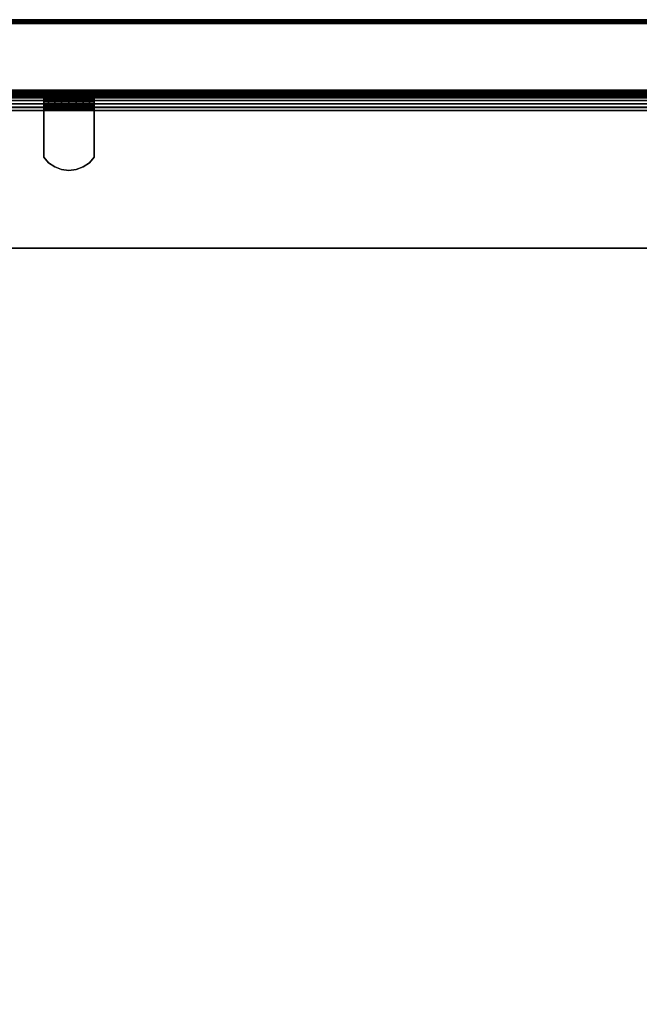
# Model space of a CAD drawing. Units: inches. Extents: x -0.2 to 24, y -20 to 0.
# Drawn here: x 11.5 to 17.8, y -10 to -0.1 of the extents above; entities that cross this region are included whole.
import ezdxf

# ---------------------------------------------------------------- set-up
doc = ezdxf.new("R2010")
doc.units = ezdxf.units.IN
doc.header["$MEASUREMENT"] = 0
for name, color, linetype in [('A-FURN-3-STOR-LWR-HRDWR-RAIL', 253, 'Continuous'), ('A-FURN-3-STOR-LWR-WD-BCKPNL-CORE', 255, 'Continuous'), ('A-FURN-3-STOR-LWR-WD-BCKPNL-EDGE-HORZ', 255, 'Continuous'), ('A-FURN-3-STOR-LWR-WD-BCKPNL-HOLE', 250, 'Continuous'), ('A-FURN-3-STOR-LWR-WD-BCKPNL-SRFC-VERT', 255, 'Continuous'), ('A-FURN-3-STOR-LWR-WD-BTTM-SRFC-HORZ', 255, 'Continuous'), ('A-FURN-3-STOR-LWR-WD-SHLF-CORE', 33, 'Continuous'), ('A-FURN-3-STOR-LWR-WD-SHLF-HRDWR', 253, 'Continuous'), ('A-FURN-3-STOR-LWR-WD-SHLF-SRFC-HORZ', 255, 'Continuous')]:
    doc.layers.add(name, color=color, linetype=linetype)

msp = doc.modelspace()

# ---------------------------------------------------------------- linework, layer by layer
at = {"layer": 'A-FURN-3-STOR-LWR-HRDWR-RAIL'}
for points in [[(0.8045, -0.9595, 35.1762), (0.8045, -0.825, 35.1762), (23.1955, -0.825, 35.1762), (23.1955, -0.9595, 35.1762)], [(23.1955, -0.825, 35.7917), (23.1955, -0.825, 35.1762), (0.8045, -0.825, 35.1762), (0.8045, -0.825, 35.7917)], [(0.9295, -0.9645, 35.9262), (0.9295, -2.3805, 35.9262), (23.0705, -2.3805, 35.9262), (23.0705, -0.9645, 35.9262)], [(0.9295, -2.3805, 35.7917), (0.9295, -0.9645, 35.7917), (23.0705, -0.9645, 35.7917), (23.0705, -2.3805, 35.7917)]]:
    msp.add_3dface(points, dxfattribs=at)
for points, invisible_edges in [([(0.9295, -0.9595, 35.7917), (0.8045, -0.9595, 35.7867), (0.8045, -0.9595, 35.1762), (23.1955, -0.9595, 35.1762)], 8), ([(23.1955, -0.9595, 35.1762), (23.1955, -0.9595, 35.7867), (23.0705, -0.9595, 35.7917), (0.9295, -0.9595, 35.7917)], 8), ([(23.0705, -2.3805, 35.7917), (23.1377, -2.3805, 35.9082), (23.1053, -2.3805, 35.9216), (0.9295, -2.3805, 35.7917)], 5), ([(0.9295, -2.3805, 35.7917), (23.1053, -2.3805, 35.9216), (23.0705, -2.3805, 35.9262), (0.9295, -2.3805, 35.9262)], 9)]:
    msp.add_3dface(points, dxfattribs=dict(at, invisible_edges=invisible_edges))
at = {"layer": 'A-FURN-3-STOR-LWR-WD-BCKPNL-CORE'}
msp.add_3dface([(0.789, -0.078, 36), (0.789, -0.828, 36), (23.211, -0.828, 36), (23.211, -0.078, 36)], dxfattribs=at)
at = {"layer": 'A-FURN-3-STOR-LWR-WD-BCKPNL-HOLE'}
for points, invisible_edges in [([(11.8819, -0.841, 12.6783), (11.8859, -0.841, 12.6477), (11.8859, -0.841, 12.7088), (11.8819, -0.841, 12.6783)], 2), ([(11.8819, -0.841, 13.9381), (11.8859, -0.841, 13.9075), (11.8859, -0.841, 13.9687), (11.8819, -0.841, 13.9381)], 2), ([(11.8819, -0.841, 15.1979), (11.8859, -0.841, 15.1674), (11.8859, -0.841, 15.2285), (11.8819, -0.841, 15.1979)], 2), ([(11.8819, -0.841, 16.4578), (11.8859, -0.841, 16.4272), (11.8859, -0.841, 16.4884), (11.8819, -0.841, 16.4578)], 2), ([(11.8819, -0.841, 17.7176), (11.8859, -0.841, 17.6871), (11.8859, -0.841, 17.7482), (11.8819, -0.841, 17.7176)], 2), ([(11.8819, -0.841, 18.9775), (11.8859, -0.841, 18.9469), (11.8859, -0.841, 19.008), (11.8819, -0.841, 18.9775)], 2), ([(11.8819, -0.841, 20.2373), (11.8859, -0.841, 20.2067), (11.8859, -0.841, 20.2679), (11.8819, -0.841, 20.2373)], 2), ([(11.8819, -0.841, 21.4972), (11.8859, -0.841, 21.4666), (11.8859, -0.841, 21.5277), (11.8819, -0.841, 21.4972)], 2), ([(11.8819, -0.841, 22.757), (11.8859, -0.841, 22.7264), (11.8859, -0.841, 22.7876), (11.8819, -0.841, 22.757)], 2), ([(11.8819, -0.841, 25.1693), (11.8859, -0.841, 25.1387), (11.8859, -0.841, 25.1998), (11.8819, -0.841, 25.1693)], 2), ([(11.8819, -0.841, 26.4291), (11.8859, -0.841, 26.3985), (11.8859, -0.841, 26.4597), (11.8819, -0.841, 26.4291)], 2), ([(11.8819, -0.841, 27.6889), (11.8859, -0.841, 27.6584), (11.8859, -0.841, 27.7195), (11.8819, -0.841, 27.6889)], 2), ([(11.8819, -0.841, 28.9488), (11.8859, -0.841, 28.9182), (11.8859, -0.841, 28.9794), (11.8819, -0.841, 28.9488)], 2), ([(11.8819, -0.841, 30.2086), (11.8859, -0.841, 30.1781), (11.8859, -0.841, 30.2392), (11.8819, -0.841, 30.2086)], 2), ([(11.8819, -0.841, 31.4685), (11.8859, -0.841, 31.4379), (11.8859, -0.841, 31.499), (11.8819, -0.841, 31.4685)], 2), ([(11.8859, -0.841, 12.6477), (11.8977, -0.841, 12.6192), (11.8977, -0.841, 12.7373), (11.8859, -0.841, 12.7088)], 10), ([(11.8859, -0.841, 13.9075), (11.8977, -0.841, 13.879), (11.8977, -0.841, 13.9972), (11.8859, -0.841, 13.9687)], 10), ([(11.8859, -0.841, 15.1674), (11.8977, -0.841, 15.1389), (11.8977, -0.841, 15.257), (11.8859, -0.841, 15.2285)], 10), ([(11.8859, -0.841, 16.4272), (11.8977, -0.841, 16.3987), (11.8977, -0.841, 16.5168), (11.8859, -0.841, 16.4884)], 10), ([(11.8859, -0.841, 17.6871), (11.8977, -0.841, 17.6586), (11.8977, -0.841, 17.7767), (11.8859, -0.841, 17.7482)], 10), ([(11.8859, -0.841, 18.9469), (11.8977, -0.841, 18.9184), (11.8977, -0.841, 19.0365), (11.8859, -0.841, 19.008)], 10), ([(11.8859, -0.841, 20.2067), (11.8977, -0.841, 20.1783), (11.8977, -0.841, 20.2964), (11.8859, -0.841, 20.2679)], 10), ([(11.8859, -0.841, 21.4666), (11.8977, -0.841, 21.4381), (11.8977, -0.841, 21.5562), (11.8859, -0.841, 21.5277)], 10), ([(11.8859, -0.841, 22.7264), (11.8977, -0.841, 22.6979), (11.8977, -0.841, 22.8161), (11.8859, -0.841, 22.7876)], 10), ([(11.8859, -0.841, 25.1387), (11.8977, -0.841, 25.1102), (11.8977, -0.841, 25.2283), (11.8859, -0.841, 25.1998)], 10), ([(11.8859, -0.841, 26.3985), (11.8977, -0.841, 26.37), (11.8977, -0.841, 26.4882), (11.8859, -0.841, 26.4597)], 10), ([(11.8859, -0.841, 27.6584), (11.8977, -0.841, 27.6299), (11.8977, -0.841, 27.748), (11.8859, -0.841, 27.7195)], 10), ([(11.8859, -0.841, 28.9182), (11.8977, -0.841, 28.8897), (11.8977, -0.841, 29.0078), (11.8859, -0.841, 28.9794)], 10), ([(11.8859, -0.841, 30.1781), (11.8977, -0.841, 30.1496), (11.8977, -0.841, 30.2677), (11.8859, -0.841, 30.2392)], 10), ([(11.8859, -0.841, 31.4379), (11.8977, -0.841, 31.4094), (11.8977, -0.841, 31.5275), (11.8859, -0.841, 31.499)], 10), ([(11.8977, -0.841, 12.6192), (11.9165, -0.841, 12.5947), (11.9165, -0.841, 12.7618), (11.8977, -0.841, 12.7373)], 10), ([(11.8977, -0.841, 13.879), (11.9165, -0.841, 13.8546), (11.9165, -0.841, 14.0216), (11.8977, -0.841, 13.9972)], 10), ([(11.8977, -0.841, 15.1389), (11.9165, -0.841, 15.1144), (11.9165, -0.841, 15.2815), (11.8977, -0.841, 15.257)], 10), ([(11.8977, -0.841, 16.3987), (11.9165, -0.841, 16.3743), (11.9165, -0.841, 16.5413), (11.8977, -0.841, 16.5168)], 10), ([(11.8977, -0.841, 17.6586), (11.9165, -0.841, 17.6341), (11.9165, -0.841, 17.8011), (11.8977, -0.841, 17.7767)], 10), ([(11.8977, -0.841, 18.9184), (11.9165, -0.841, 18.894), (11.9165, -0.841, 19.061), (11.8977, -0.841, 19.0365)], 10), ([(11.8977, -0.841, 20.1783), (11.9165, -0.841, 20.1538), (11.9165, -0.841, 20.3208), (11.8977, -0.841, 20.2964)], 10), ([(11.8977, -0.841, 21.4381), (11.9165, -0.841, 21.4136), (11.9165, -0.841, 21.5807), (11.8977, -0.841, 21.5562)], 10), ([(11.8977, -0.841, 22.6979), (11.9165, -0.841, 22.6735), (11.9165, -0.841, 22.8405), (11.8977, -0.841, 22.8161)], 10), ([(11.8977, -0.841, 25.1102), (11.9165, -0.841, 25.0857), (11.9165, -0.841, 25.2528), (11.8977, -0.841, 25.2283)], 10), ([(11.8977, -0.841, 26.37), (11.9165, -0.841, 26.3456), (11.9165, -0.841, 26.5126), (11.8977, -0.841, 26.4882)], 10), ([(11.8977, -0.841, 27.6299), (11.9165, -0.841, 27.6054), (11.9165, -0.841, 27.7725), (11.8977, -0.841, 27.748)], 10), ([(11.8977, -0.841, 28.8897), (11.9165, -0.841, 28.8653), (11.9165, -0.841, 29.0323), (11.8977, -0.841, 29.0078)], 10), ([(11.8977, -0.841, 30.1496), (11.9165, -0.841, 30.1251), (11.9165, -0.841, 30.2921), (11.8977, -0.841, 30.2677)], 10), ([(11.8977, -0.841, 31.4094), (11.9165, -0.841, 31.385), (11.9165, -0.841, 31.552), (11.8977, -0.841, 31.5275)], 10), ([(11.9165, -0.841, 12.5947), (11.9409, -0.841, 12.576), (11.9409, -0.841, 12.7805), (11.9165, -0.841, 12.7618)], 10), ([(11.9165, -0.841, 13.8546), (11.9409, -0.841, 13.8358), (11.9409, -0.841, 14.0404), (11.9165, -0.841, 14.0216)], 10), ([(11.9165, -0.841, 15.1144), (11.9409, -0.841, 15.0957), (11.9409, -0.841, 15.3002), (11.9165, -0.841, 15.2815)], 10), ([(11.9165, -0.841, 16.3743), (11.9409, -0.841, 16.3555), (11.9409, -0.841, 16.5601), (11.9165, -0.841, 16.5413)], 10), ([(11.9165, -0.841, 17.6341), (11.9409, -0.841, 17.6153), (11.9409, -0.841, 17.8199), (11.9165, -0.841, 17.8011)], 10), ([(11.9165, -0.841, 18.894), (11.9409, -0.841, 18.8752), (11.9409, -0.841, 19.0798), (11.9165, -0.841, 19.061)], 10), ([(11.9165, -0.841, 20.1538), (11.9409, -0.841, 20.135), (11.9409, -0.841, 20.3396), (11.9165, -0.841, 20.3208)], 10), ([(11.9165, -0.841, 21.4136), (11.9409, -0.841, 21.3949), (11.9409, -0.841, 21.5994), (11.9165, -0.841, 21.5807)], 10), ([(11.9165, -0.841, 22.6735), (11.9409, -0.841, 22.6547), (11.9409, -0.841, 22.8593), (11.9165, -0.841, 22.8405)], 10), ([(11.9165, -0.841, 25.0857), (11.9409, -0.841, 25.067), (11.9409, -0.841, 25.2715), (11.9165, -0.841, 25.2528)], 10), ([(11.9165, -0.841, 26.3456), (11.9409, -0.841, 26.3268), (11.9409, -0.841, 26.5314), (11.9165, -0.841, 26.5126)], 10), ([(11.9165, -0.841, 27.6054), (11.9409, -0.841, 27.5867), (11.9409, -0.841, 27.7912), (11.9165, -0.841, 27.7725)], 10), ([(11.9165, -0.841, 28.8653), (11.9409, -0.841, 28.8465), (11.9409, -0.841, 29.0511), (11.9165, -0.841, 29.0323)], 10), ([(11.9165, -0.841, 30.1251), (11.9409, -0.841, 30.1063), (11.9409, -0.841, 30.3109), (11.9165, -0.841, 30.2921)], 10), ([(11.9165, -0.841, 31.385), (11.9409, -0.841, 31.3662), (11.9409, -0.841, 31.5708), (11.9165, -0.841, 31.552)], 10), ([(11.9409, -0.841, 12.576), (11.9694, -0.841, 12.5642), (11.9694, -0.841, 12.7923), (11.9409, -0.841, 12.7805)], 10), ([(11.9409, -0.841, 13.8358), (11.9694, -0.841, 13.824), (11.9694, -0.841, 14.0522), (11.9409, -0.841, 14.0404)], 10), ([(11.9409, -0.841, 15.0957), (11.9694, -0.841, 15.0839), (11.9694, -0.841, 15.312), (11.9409, -0.841, 15.3002)], 10), ([(11.9409, -0.841, 16.3555), (11.9694, -0.841, 16.3437), (11.9694, -0.841, 16.5719), (11.9409, -0.841, 16.5601)], 10), ([(11.9409, -0.841, 17.6153), (11.9694, -0.841, 17.6035), (11.9694, -0.841, 17.8317), (11.9409, -0.841, 17.8199)], 10), ([(11.9409, -0.841, 18.8752), (11.9694, -0.841, 18.8634), (11.9694, -0.841, 19.0916), (11.9409, -0.841, 19.0798)], 10), ([(11.9409, -0.841, 20.135), (11.9694, -0.841, 20.1232), (11.9694, -0.841, 20.3514), (11.9409, -0.841, 20.3396)], 10), ([(11.9409, -0.841, 21.3949), (11.9694, -0.841, 21.3831), (11.9694, -0.841, 21.6112), (11.9409, -0.841, 21.5994)], 10), ([(11.9409, -0.841, 22.6547), (11.9694, -0.841, 22.6429), (11.9694, -0.841, 22.8711), (11.9409, -0.841, 22.8593)], 10), ([(11.9409, -0.841, 25.067), (11.9694, -0.841, 25.0552), (11.9694, -0.841, 25.2833), (11.9409, -0.841, 25.2715)], 10), ([(11.9409, -0.841, 26.3268), (11.9694, -0.841, 26.315), (11.9694, -0.841, 26.5432), (11.9409, -0.841, 26.5314)], 10), ([(11.9409, -0.841, 27.5867), (11.9694, -0.841, 27.5749), (11.9694, -0.841, 27.803), (11.9409, -0.841, 27.7912)], 10), ([(11.9409, -0.841, 28.8465), (11.9694, -0.841, 28.8347), (11.9694, -0.841, 29.0629), (11.9409, -0.841, 29.0511)], 10), ([(11.9409, -0.841, 30.1063), (11.9694, -0.841, 30.0945), (11.9694, -0.841, 30.3227), (11.9409, -0.841, 30.3109)], 10), ([(11.9409, -0.841, 31.3662), (11.9694, -0.841, 31.3544), (11.9694, -0.841, 31.5826), (11.9409, -0.841, 31.5708)], 10), ([(11.9694, -0.841, 12.5642), (12, -0.841, 12.5601), (12, -0.841, 12.7964), (11.9694, -0.841, 12.7923)], 10), ([(11.9694, -0.841, 13.824), (12, -0.841, 13.82), (12, -0.841, 14.0562), (11.9694, -0.841, 14.0522)], 10), ([(11.9694, -0.841, 15.0839), (12, -0.841, 15.0798), (12, -0.841, 15.3161), (11.9694, -0.841, 15.312)], 10), ([(11.9694, -0.841, 16.3437), (12, -0.841, 16.3397), (12, -0.841, 16.5759), (11.9694, -0.841, 16.5719)], 10), ([(11.9694, -0.841, 17.6035), (12, -0.841, 17.5995), (12, -0.841, 17.8357), (11.9694, -0.841, 17.8317)], 10), ([(11.9694, -0.841, 18.8634), (12, -0.841, 18.8594), (12, -0.841, 19.0956), (11.9694, -0.841, 19.0916)], 10), ([(11.9694, -0.841, 20.1232), (12, -0.841, 20.1192), (12, -0.841, 20.3554), (11.9694, -0.841, 20.3514)], 10), ([(11.9694, -0.841, 21.3831), (12, -0.841, 21.379), (12, -0.841, 21.6153), (11.9694, -0.841, 21.6112)], 10), ([(11.9694, -0.841, 22.6429), (12, -0.841, 22.6389), (12, -0.841, 22.8751), (11.9694, -0.841, 22.8711)], 10), ([(11.9694, -0.841, 25.0552), (12, -0.841, 25.0511), (12, -0.841, 25.2874), (11.9694, -0.841, 25.2833)], 10), ([(11.9694, -0.841, 26.315), (12, -0.841, 26.311), (12, -0.841, 26.5472), (11.9694, -0.841, 26.5432)], 10), ([(11.9694, -0.841, 27.5749), (12, -0.841, 27.5708), (12, -0.841, 27.8071), (11.9694, -0.841, 27.803)], 10), ([(11.9694, -0.841, 28.8347), (12, -0.841, 28.8307), (12, -0.841, 29.0669), (11.9694, -0.841, 29.0629)], 10), ([(11.9694, -0.841, 30.0945), (12, -0.841, 30.0905), (12, -0.841, 30.3267), (11.9694, -0.841, 30.3227)], 10), ([(11.9694, -0.841, 31.3544), (12, -0.841, 31.3504), (12, -0.841, 31.5866), (11.9694, -0.841, 31.5826)], 10), ([(12, -0.841, 12.5601), (12.0306, -0.841, 12.5642), (12.0306, -0.841, 12.7923), (12, -0.841, 12.7964)], 10), ([(12, -0.841, 13.82), (12.0306, -0.841, 13.824), (12.0306, -0.841, 14.0522), (12, -0.841, 14.0562)], 10), ([(12, -0.841, 15.0798), (12.0306, -0.841, 15.0839), (12.0306, -0.841, 15.312), (12, -0.841, 15.3161)], 10), ([(12, -0.841, 16.3397), (12.0306, -0.841, 16.3437), (12.0306, -0.841, 16.5719), (12, -0.841, 16.5759)], 10), ([(12, -0.841, 17.5995), (12.0306, -0.841, 17.6035), (12.0306, -0.841, 17.8317), (12, -0.841, 17.8357)], 10), ([(12, -0.841, 18.8594), (12.0306, -0.841, 18.8634), (12.0306, -0.841, 19.0916), (12, -0.841, 19.0956)], 10), ([(12, -0.841, 20.1192), (12.0306, -0.841, 20.1232), (12.0306, -0.841, 20.3514), (12, -0.841, 20.3554)], 10), ([(12, -0.841, 21.379), (12.0306, -0.841, 21.3831), (12.0306, -0.841, 21.6112), (12, -0.841, 21.6153)], 10), ([(12, -0.841, 22.6389), (12.0306, -0.841, 22.6429), (12.0306, -0.841, 22.8711), (12, -0.841, 22.8751)], 10), ([(12, -0.841, 25.0511), (12.0306, -0.841, 25.0552), (12.0306, -0.841, 25.2833), (12, -0.841, 25.2874)], 10), ([(12, -0.841, 26.311), (12.0306, -0.841, 26.315), (12.0306, -0.841, 26.5432), (12, -0.841, 26.5472)], 10), ([(12, -0.841, 27.5708), (12.0306, -0.841, 27.5749), (12.0306, -0.841, 27.803), (12, -0.841, 27.8071)], 10), ([(12, -0.841, 28.8307), (12.0306, -0.841, 28.8347), (12.0306, -0.841, 29.0629), (12, -0.841, 29.0669)], 10), ([(12, -0.841, 30.0905), (12.0306, -0.841, 30.0945), (12.0306, -0.841, 30.3227), (12, -0.841, 30.3267)], 10), ([(12, -0.841, 31.3504), (12.0306, -0.841, 31.3544), (12.0306, -0.841, 31.5826), (12, -0.841, 31.5866)], 10), ([(12.0306, -0.841, 12.5642), (12.0591, -0.841, 12.576), (12.0591, -0.841, 12.7805), (12.0306, -0.841, 12.7923)], 10), ([(12.0306, -0.841, 13.824), (12.0591, -0.841, 13.8358), (12.0591, -0.841, 14.0404), (12.0306, -0.841, 14.0522)], 10), ([(12.0306, -0.841, 15.0839), (12.0591, -0.841, 15.0957), (12.0591, -0.841, 15.3002), (12.0306, -0.841, 15.312)], 10), ([(12.0306, -0.841, 16.3437), (12.0591, -0.841, 16.3555), (12.0591, -0.841, 16.5601), (12.0306, -0.841, 16.5719)], 10), ([(12.0306, -0.841, 17.6035), (12.0591, -0.841, 17.6153), (12.0591, -0.841, 17.8199), (12.0306, -0.841, 17.8317)], 10), ([(12.0306, -0.841, 18.8634), (12.0591, -0.841, 18.8752), (12.0591, -0.841, 19.0798), (12.0306, -0.841, 19.0916)], 10), ([(12.0306, -0.841, 20.1232), (12.0591, -0.841, 20.135), (12.0591, -0.841, 20.3396), (12.0306, -0.841, 20.3514)], 10), ([(12.0306, -0.841, 21.3831), (12.0591, -0.841, 21.3949), (12.0591, -0.841, 21.5994), (12.0306, -0.841, 21.6112)], 10), ([(12.0306, -0.841, 22.6429), (12.0591, -0.841, 22.6547), (12.0591, -0.841, 22.8593), (12.0306, -0.841, 22.8711)], 10), ([(12.0306, -0.841, 25.0552), (12.0591, -0.841, 25.067), (12.0591, -0.841, 25.2715), (12.0306, -0.841, 25.2833)], 10), ([(12.0306, -0.841, 26.315), (12.0591, -0.841, 26.3268), (12.0591, -0.841, 26.5314), (12.0306, -0.841, 26.5432)], 10), ([(12.0306, -0.841, 27.5749), (12.0591, -0.841, 27.5867), (12.0591, -0.841, 27.7912), (12.0306, -0.841, 27.803)], 10), ([(12.0306, -0.841, 28.8347), (12.0591, -0.841, 28.8465), (12.0591, -0.841, 29.0511), (12.0306, -0.841, 29.0629)], 10), ([(12.0306, -0.841, 30.0945), (12.0591, -0.841, 30.1063), (12.0591, -0.841, 30.3109), (12.0306, -0.841, 30.3227)], 10), ([(12.0306, -0.841, 31.3544), (12.0591, -0.841, 31.3662), (12.0591, -0.841, 31.5708), (12.0306, -0.841, 31.5826)], 10), ([(12.0591, -0.841, 12.576), (12.0835, -0.841, 12.5947), (12.0835, -0.841, 12.7618), (12.0591, -0.841, 12.7805)], 10), ([(12.0591, -0.841, 13.8358), (12.0835, -0.841, 13.8546), (12.0835, -0.841, 14.0216), (12.0591, -0.841, 14.0404)], 10), ([(12.0591, -0.841, 15.0957), (12.0835, -0.841, 15.1144), (12.0835, -0.841, 15.2815), (12.0591, -0.841, 15.3002)], 10), ([(12.0591, -0.841, 16.3555), (12.0835, -0.841, 16.3743), (12.0835, -0.841, 16.5413), (12.0591, -0.841, 16.5601)], 10), ([(12.0591, -0.841, 17.6153), (12.0835, -0.841, 17.6341), (12.0835, -0.841, 17.8011), (12.0591, -0.841, 17.8199)], 10), ([(12.0591, -0.841, 18.8752), (12.0835, -0.841, 18.894), (12.0835, -0.841, 19.061), (12.0591, -0.841, 19.0798)], 10), ([(12.0591, -0.841, 20.135), (12.0835, -0.841, 20.1538), (12.0835, -0.841, 20.3208), (12.0591, -0.841, 20.3396)], 10), ([(12.0591, -0.841, 21.3949), (12.0835, -0.841, 21.4136), (12.0835, -0.841, 21.5807), (12.0591, -0.841, 21.5994)], 10), ([(12.0591, -0.841, 22.6547), (12.0835, -0.841, 22.6735), (12.0835, -0.841, 22.8405), (12.0591, -0.841, 22.8593)], 10), ([(12.0591, -0.841, 25.067), (12.0835, -0.841, 25.0857), (12.0835, -0.841, 25.2528), (12.0591, -0.841, 25.2715)], 10), ([(12.0591, -0.841, 26.3268), (12.0835, -0.841, 26.3456), (12.0835, -0.841, 26.5126), (12.0591, -0.841, 26.5314)], 10), ([(12.0591, -0.841, 27.5867), (12.0835, -0.841, 27.6054), (12.0835, -0.841, 27.7725), (12.0591, -0.841, 27.7912)], 10), ([(12.0591, -0.841, 28.8465), (12.0835, -0.841, 28.8653), (12.0835, -0.841, 29.0323), (12.0591, -0.841, 29.0511)], 10), ([(12.0591, -0.841, 30.1063), (12.0835, -0.841, 30.1251), (12.0835, -0.841, 30.2921), (12.0591, -0.841, 30.3109)], 10), ([(12.0591, -0.841, 31.3662), (12.0835, -0.841, 31.385), (12.0835, -0.841, 31.552), (12.0591, -0.841, 31.5708)], 10), ([(12.0835, -0.841, 12.5947), (12.1023, -0.841, 12.6192), (12.1023, -0.841, 12.7373), (12.0835, -0.841, 12.7618)], 10), ([(12.0835, -0.841, 13.8546), (12.1023, -0.841, 13.879), (12.1023, -0.841, 13.9972), (12.0835, -0.841, 14.0216)], 10), ([(12.0835, -0.841, 15.1144), (12.1023, -0.841, 15.1389), (12.1023, -0.841, 15.257), (12.0835, -0.841, 15.2815)], 10), ([(12.0835, -0.841, 16.3743), (12.1023, -0.841, 16.3987), (12.1023, -0.841, 16.5168), (12.0835, -0.841, 16.5413)], 10), ([(12.0835, -0.841, 17.6341), (12.1023, -0.841, 17.6586), (12.1023, -0.841, 17.7767), (12.0835, -0.841, 17.8011)], 10), ([(12.0835, -0.841, 18.894), (12.1023, -0.841, 18.9184), (12.1023, -0.841, 19.0365), (12.0835, -0.841, 19.061)], 10), ([(12.0835, -0.841, 20.1538), (12.1023, -0.841, 20.1783), (12.1023, -0.841, 20.2964), (12.0835, -0.841, 20.3208)], 10), ([(12.0835, -0.841, 21.4136), (12.1023, -0.841, 21.4381), (12.1023, -0.841, 21.5562), (12.0835, -0.841, 21.5807)], 10), ([(12.0835, -0.841, 22.6735), (12.1023, -0.841, 22.6979), (12.1023, -0.841, 22.8161), (12.0835, -0.841, 22.8405)], 10), ([(12.0835, -0.841, 25.0857), (12.1023, -0.841, 25.1102), (12.1023, -0.841, 25.2283), (12.0835, -0.841, 25.2528)], 10), ([(12.0835, -0.841, 26.3456), (12.1023, -0.841, 26.37), (12.1023, -0.841, 26.4882), (12.0835, -0.841, 26.5126)], 10), ([(12.0835, -0.841, 27.6054), (12.1023, -0.841, 27.6299), (12.1023, -0.841, 27.748), (12.0835, -0.841, 27.7725)], 10), ([(12.0835, -0.841, 28.8653), (12.1023, -0.841, 28.8897), (12.1023, -0.841, 29.0078), (12.0835, -0.841, 29.0323)], 10), ([(12.0835, -0.841, 30.1251), (12.1023, -0.841, 30.1496), (12.1023, -0.841, 30.2677), (12.0835, -0.841, 30.2921)], 10), ([(12.0835, -0.841, 31.385), (12.1023, -0.841, 31.4094), (12.1023, -0.841, 31.5275), (12.0835, -0.841, 31.552)], 10), ([(12.1023, -0.841, 12.6192), (12.1141, -0.841, 12.6477), (12.1141, -0.841, 12.7088), (12.1023, -0.841, 12.7373)], 10), ([(12.1023, -0.841, 13.879), (12.1141, -0.841, 13.9075), (12.1141, -0.841, 13.9687), (12.1023, -0.841, 13.9972)], 10), ([(12.1023, -0.841, 15.1389), (12.1141, -0.841, 15.1674), (12.1141, -0.841, 15.2285), (12.1023, -0.841, 15.257)], 10), ([(12.1023, -0.841, 16.3987), (12.1141, -0.841, 16.4272), (12.1141, -0.841, 16.4884), (12.1023, -0.841, 16.5168)], 10), ([(12.1023, -0.841, 17.6586), (12.1141, -0.841, 17.6871), (12.1141, -0.841, 17.7482), (12.1023, -0.841, 17.7767)], 10), ([(12.1023, -0.841, 18.9184), (12.1141, -0.841, 18.9469), (12.1141, -0.841, 19.008), (12.1023, -0.841, 19.0365)], 10), ([(12.1023, -0.841, 20.1783), (12.1141, -0.841, 20.2067), (12.1141, -0.841, 20.2679), (12.1023, -0.841, 20.2964)], 10), ([(12.1023, -0.841, 21.4381), (12.1141, -0.841, 21.4666), (12.1141, -0.841, 21.5277), (12.1023, -0.841, 21.5562)], 10), ([(12.1023, -0.841, 22.6979), (12.1141, -0.841, 22.7264), (12.1141, -0.841, 22.7876), (12.1023, -0.841, 22.8161)], 10), ([(12.1023, -0.841, 25.1102), (12.1141, -0.841, 25.1387), (12.1141, -0.841, 25.1998), (12.1023, -0.841, 25.2283)], 10), ([(12.1023, -0.841, 26.37), (12.1141, -0.841, 26.3985), (12.1141, -0.841, 26.4597), (12.1023, -0.841, 26.4882)], 10), ([(12.1023, -0.841, 27.6299), (12.1141, -0.841, 27.6584), (12.1141, -0.841, 27.7195), (12.1023, -0.841, 27.748)], 10), ([(12.1023, -0.841, 28.8897), (12.1141, -0.841, 28.9182), (12.1141, -0.841, 28.9794), (12.1023, -0.841, 29.0078)], 10), ([(12.1023, -0.841, 30.1496), (12.1141, -0.841, 30.1781), (12.1141, -0.841, 30.2392), (12.1023, -0.841, 30.2677)], 10), ([(12.1023, -0.841, 31.4094), (12.1141, -0.841, 31.4379), (12.1141, -0.841, 31.499), (12.1023, -0.841, 31.5275)], 10), ([(12.1141, -0.841, 12.6477), (12.1181, -0.841, 12.6783), (12.1181, -0.841, 12.6783), (12.1141, -0.841, 12.7088)], 8), ([(12.1141, -0.841, 13.9075), (12.1181, -0.841, 13.9381), (12.1181, -0.841, 13.9381), (12.1141, -0.841, 13.9687)], 8), ([(12.1141, -0.841, 15.1674), (12.1181, -0.841, 15.1979), (12.1181, -0.841, 15.1979), (12.1141, -0.841, 15.2285)], 8), ([(12.1141, -0.841, 16.4272), (12.1181, -0.841, 16.4578), (12.1181, -0.841, 16.4578), (12.1141, -0.841, 16.4884)], 8), ([(12.1141, -0.841, 17.6871), (12.1181, -0.841, 17.7176), (12.1181, -0.841, 17.7176), (12.1141, -0.841, 17.7482)], 8), ([(12.1141, -0.841, 18.9469), (12.1181, -0.841, 18.9775), (12.1181, -0.841, 18.9775), (12.1141, -0.841, 19.008)], 8), ([(12.1141, -0.841, 20.2067), (12.1181, -0.841, 20.2373), (12.1181, -0.841, 20.2373), (12.1141, -0.841, 20.2679)], 8), ([(12.1141, -0.841, 21.4666), (12.1181, -0.841, 21.4972), (12.1181, -0.841, 21.4972), (12.1141, -0.841, 21.5277)], 8), ([(12.1141, -0.841, 22.7264), (12.1181, -0.841, 22.757), (12.1181, -0.841, 22.757), (12.1141, -0.841, 22.7876)], 8), ([(12.1141, -0.841, 25.1387), (12.1181, -0.841, 25.1693), (12.1181, -0.841, 25.1693), (12.1141, -0.841, 25.1998)], 8), ([(12.1141, -0.841, 26.3985), (12.1181, -0.841, 26.4291), (12.1181, -0.841, 26.4291), (12.1141, -0.841, 26.4597)], 8), ([(12.1141, -0.841, 27.6584), (12.1181, -0.841, 27.6889), (12.1181, -0.841, 27.6889), (12.1141, -0.841, 27.7195)], 8), ([(12.1141, -0.841, 28.9182), (12.1181, -0.841, 28.9488), (12.1181, -0.841, 28.9488), (12.1141, -0.841, 28.9794)], 8), ([(12.1141, -0.841, 30.1781), (12.1181, -0.841, 30.2086), (12.1181, -0.841, 30.2086), (12.1141, -0.841, 30.2392)], 8), ([(12.1141, -0.841, 31.4379), (12.1181, -0.841, 31.4685), (12.1181, -0.841, 31.4685), (12.1141, -0.841, 31.499)], 8)]:
    msp.add_3dface(points, dxfattribs=dict(at, invisible_edges=invisible_edges))
at = {"layer": 'A-FURN-3-STOR-LWR-WD-BCKPNL-SRFC-VERT'}
for points in [[(23.211, -0.078, 36), (23.211, -0.078, 0.539), (0.789, -0.078, 0.539), (0.789, -0.078, 36)], [(0.789, -0.828, 36), (0.789, -0.828, 0.539), (23.211, -0.828, 0.539), (23.211, -0.828, 36)]]:
    msp.add_3dface(points, dxfattribs=at)
at = {"layer": 'A-FURN-3-STOR-LWR-WD-BTTM-SRFC-HORZ'}
for points in [[(0.789, -0.828, 5.527), (0.789, -19.804, 5.527), (23.211, -19.804, 5.527), (23.211, -0.828, 5.527)], [(0.809, -17.198, 2.777), (0.809, -0.848, 2.777), (23.191, -0.848, 2.777), (23.191, -17.198, 2.777)]]:
    msp.add_3dface(points, dxfattribs=at)
at = {"layer": 'A-FURN-3-STOR-LWR-WD-SHLF-CORE'}
for points in [[(0.914, -0.992, 17.268), (0.914, -0.992, 18.018), (23.086, -0.992, 18.018), (23.086, -0.992, 17.268)], [(0.914, -0.992, 29.759), (0.914, -0.992, 30.509), (23.086, -0.992, 30.509), (23.086, -0.992, 29.759)]]:
    msp.add_3dface(points, dxfattribs=at)
at = {"layer": 'A-FURN-3-STOR-LWR-WD-SHLF-HRDWR'}
for points, invisible_edges in [([(11.745, -0.8702, 17.3296), (11.745, -0.93, 17.3296), (11.745, -0.93, 17.8023), (11.745, -0.8702, 17.8023)], 1), ([(11.745, -0.9321, 17.3136), (11.745, -0.93, 17.3296), (11.745, -0.8702, 17.3296), (11.745, -0.8743, 17.2981)], 10), ([(11.745, -0.8702, 29.8206), (11.745, -0.93, 29.8206), (11.745, -0.93, 30.2933), (11.745, -0.8702, 30.2933)], 1), ([(11.745, -0.9321, 29.8046), (11.745, -0.93, 29.8206), (11.745, -0.8702, 29.8206), (11.745, -0.8743, 29.7891)], 10), ([(11.745, -0.9383, 17.2986), (11.745, -0.9321, 17.3136), (11.745, -0.8743, 17.2981), (11.745, -0.8865, 17.2687)], 10), ([(11.745, -0.9383, 29.7896), (11.745, -0.9321, 29.8046), (11.745, -0.8743, 29.7891), (11.745, -0.8865, 29.7597)], 10), ([(11.745, -0.9481, 17.2858), (11.745, -0.9383, 17.2986), (11.745, -0.8865, 17.2687), (11.745, -0.9058, 17.2435)], 10), ([(11.745, -0.9481, 29.7768), (11.745, -0.9383, 29.7896), (11.745, -0.8865, 29.7597), (11.745, -0.9058, 29.7345)], 10), ([(12.255, -0.8743, 17.2981), (12.255, -0.8702, 17.3296), (12.255, -0.93, 17.3296), (12.255, -0.9321, 17.3136)], 10), ([(12.255, -0.93, 17.3296), (12.255, -0.8702, 17.3296), (12.255, -0.8702, 17.8023), (12.255, -0.93, 17.8023)], 1), ([(12.255, -0.8743, 29.7891), (12.255, -0.8702, 29.8206), (12.255, -0.93, 29.8206), (12.255, -0.9321, 29.8046)], 10), ([(12.255, -0.93, 29.8206), (12.255, -0.8702, 29.8206), (12.255, -0.8702, 30.2933), (12.255, -0.93, 30.2933)], 1), ([(12.255, -0.8865, 17.2687), (12.255, -0.8743, 17.2981), (12.255, -0.9321, 17.3136), (12.255, -0.9383, 17.2986)], 10), ([(12.255, -0.8865, 29.7597), (12.255, -0.8743, 29.7891), (12.255, -0.9321, 29.8046), (12.255, -0.9383, 29.7896)], 10), ([(12.255, -0.9058, 17.2435), (12.255, -0.8865, 17.2687), (12.255, -0.9383, 17.2986), (12.255, -0.9481, 17.2858)], 10), ([(12.255, -0.9058, 29.7345), (12.255, -0.8865, 29.7597), (12.255, -0.9383, 29.7896), (12.255, -0.9481, 29.7768)], 10), ([(11.745, -0.961, 17.2759), (11.745, -0.9481, 17.2858), (11.745, -0.9058, 17.2435), (11.745, -0.9311, 17.2241)], 10), ([(11.745, -0.961, 29.7669), (11.745, -0.9481, 29.7768), (11.745, -0.9058, 29.7345), (11.745, -0.9311, 29.7151)], 10), ([(12.255, -0.93, 17.8023), (11.745, -0.93, 17.8023), (11.745, -0.93, 17.3296), (12.255, -0.93, 17.3296)], 1), ([(12.2052, -0.93, 17.8576), (11.7948, -0.93, 17.8576), (11.745, -0.93, 17.8023), (12.255, -0.93, 17.8023)], 5), ([(12.255, -0.93, 30.2933), (11.745, -0.93, 30.2933), (11.745, -0.93, 29.8206), (12.255, -0.93, 29.8206)], 1), ([(12.2052, -0.93, 30.3486), (11.7948, -0.93, 30.3486), (11.745, -0.93, 30.2933), (12.255, -0.93, 30.2933)], 5), ([(11.745, -0.9759, 17.2697), (11.745, -0.961, 17.2759), (11.745, -0.9311, 17.2241), (11.745, -0.9604, 17.212)], 10), ([(11.745, -0.9759, 29.7607), (11.745, -0.961, 29.7669), (11.745, -0.9311, 29.7151), (11.745, -0.9604, 29.703)], 10), ([(11.745, -0.992, 17.2676), (11.745, -0.9759, 17.2697), (11.745, -0.9604, 17.212), (11.745, -0.992, 17.2078)], 10), ([(11.745, -0.992, 29.7586), (11.745, -0.9759, 29.7607), (11.745, -0.9604, 29.703), (11.745, -0.992, 29.6988)], 10), ([(11.745, -0.992, 17.2676), (11.745, -0.992, 17.2078), (11.745, -1.4646, 17.2078), (11.745, -1.4646, 17.2676)], 1), ([(11.745, -1.4646, 17.2676), (12.255, -1.4646, 17.2676), (12.255, -0.992, 17.2676), (11.745, -0.992, 17.2676)], 1), ([(11.745, -0.992, 17.2078), (12.255, -0.992, 17.2078), (12.255, -1.4646, 17.2078), (11.745, -1.4646, 17.2078)], 4), ([(11.745, -0.992, 29.7586), (11.745, -0.992, 29.6988), (11.745, -1.4646, 29.6988), (11.745, -1.4646, 29.7586)], 1), ([(11.745, -1.4646, 29.7586), (12.255, -1.4646, 29.7586), (12.255, -0.992, 29.7586), (11.745, -0.992, 29.7586)], 1), ([(11.745, -0.992, 29.6988), (12.255, -0.992, 29.6988), (12.255, -1.4646, 29.6988), (11.745, -1.4646, 29.6988)], 4), ([(11.7948, -0.93, 17.8576), (12.2052, -0.93, 17.8576), (12.1436, -0.93, 17.8995), (11.8564, -0.93, 17.8995)], 5), ([(11.7948, -0.93, 30.3486), (12.2052, -0.93, 30.3486), (12.1436, -0.93, 30.3905), (11.8564, -0.93, 30.3905)], 5), ([(12.0739, -0.93, 17.9256), (11.9261, -0.93, 17.9256), (11.8564, -0.93, 17.8995), (12.1436, -0.93, 17.8995)], 5), ([(12.0739, -0.93, 30.4166), (11.9261, -0.93, 30.4166), (11.8564, -0.93, 30.3905), (12.1436, -0.93, 30.3905)], 5), ([(12, -0.93, 17.9345), (11.9261, -0.93, 17.9256), (12.0739, -0.93, 17.9256), (12, -0.93, 17.9345)], 2), ([(12, -0.93, 30.4255), (11.9261, -0.93, 30.4166), (12.0739, -0.93, 30.4166), (12, -0.93, 30.4255)], 2), ([(12.255, -0.9311, 17.2241), (12.255, -0.9058, 17.2435), (12.255, -0.9481, 17.2858), (12.255, -0.961, 17.2759)], 10), ([(12.255, -0.9311, 29.7151), (12.255, -0.9058, 29.7345), (12.255, -0.9481, 29.7768), (12.255, -0.961, 29.7669)], 10), ([(12.255, -0.9604, 17.212), (12.255, -0.9311, 17.2241), (12.255, -0.961, 17.2759), (12.255, -0.9759, 17.2697)], 10), ([(12.255, -0.9604, 29.703), (12.255, -0.9311, 29.7151), (12.255, -0.961, 29.7669), (12.255, -0.9759, 29.7607)], 10), ([(12.255, -0.992, 17.2078), (12.255, -0.9604, 17.212), (12.255, -0.9759, 17.2697), (12.255, -0.992, 17.2676)], 10), ([(12.255, -0.992, 29.6988), (12.255, -0.9604, 29.703), (12.255, -0.9759, 29.7607), (12.255, -0.992, 29.7586)], 10), ([(12.255, -0.992, 17.2078), (12.255, -0.992, 17.2676), (12.255, -1.4646, 17.2676), (12.255, -1.4646, 17.2078)], 1), ([(12.255, -0.992, 29.6988), (12.255, -0.992, 29.7586), (12.255, -1.4646, 29.7586), (12.255, -1.4646, 29.6988)], 1), ([(11.745, -1.4646, 17.2676), (11.7948, -1.5199, 17.2676), (12.2052, -1.5199, 17.2676), (12.255, -1.4646, 17.2676)], 10), ([(12.2052, -1.5199, 17.2078), (11.7948, -1.5199, 17.2078), (11.745, -1.4646, 17.2078), (12.255, -1.4646, 17.2078)], 5), ([(11.745, -1.4646, 29.7586), (11.7948, -1.5199, 29.7586), (12.2052, -1.5199, 29.7586), (12.255, -1.4646, 29.7586)], 10), ([(12.2052, -1.5199, 29.6988), (11.7948, -1.5199, 29.6988), (11.745, -1.4646, 29.6988), (12.255, -1.4646, 29.6988)], 5), ([(12.1436, -1.5618, 17.2676), (12.2052, -1.5199, 17.2676), (11.7948, -1.5199, 17.2676), (11.8564, -1.5618, 17.2676)], 10), ([(11.7948, -1.5199, 17.2078), (12.2052, -1.5199, 17.2078), (12.1436, -1.5618, 17.2078), (11.8564, -1.5618, 17.2078)], 5), ([(12.1436, -1.5618, 29.7586), (12.2052, -1.5199, 29.7586), (11.7948, -1.5199, 29.7586), (11.8564, -1.5618, 29.7586)], 10), ([(11.7948, -1.5199, 29.6988), (12.2052, -1.5199, 29.6988), (12.1436, -1.5618, 29.6988), (11.8564, -1.5618, 29.6988)], 5), ([(11.8564, -1.5618, 17.2676), (11.9261, -1.588, 17.2676), (12.0739, -1.588, 17.2676), (12.1436, -1.5618, 17.2676)], 10), ([(12.0739, -1.588, 17.2078), (11.9261, -1.588, 17.2078), (11.8564, -1.5618, 17.2078), (12.1436, -1.5618, 17.2078)], 5), ([(11.8564, -1.5618, 29.7586), (11.9261, -1.588, 29.7586), (12.0739, -1.588, 29.7586), (12.1436, -1.5618, 29.7586)], 10), ([(12.0739, -1.588, 29.6988), (11.9261, -1.588, 29.6988), (11.8564, -1.5618, 29.6988), (12.1436, -1.5618, 29.6988)], 5), ([(12.0739, -1.588, 17.2676), (11.9261, -1.588, 17.2676), (12, -1.5969, 17.2676)], 1), ([(12, -1.5969, 17.2078), (11.9261, -1.588, 17.2078), (12.0739, -1.588, 17.2078), (12, -1.5969, 17.2078)], 2), ([(12.0739, -1.588, 29.7586), (11.9261, -1.588, 29.7586), (12, -1.5969, 29.7586)], 1), ([(12, -1.5969, 29.6988), (11.9261, -1.588, 29.6988), (12.0739, -1.588, 29.6988), (12, -1.5969, 29.6988)], 2)]:
    msp.add_3dface(points, dxfattribs=dict(at, invisible_edges=invisible_edges))
at = {"layer": 'A-FURN-3-STOR-LWR-WD-SHLF-SRFC-HORZ'}
for points in [[(0.914, -18.218, 18.018), (23.086, -18.218, 18.018), (23.086, -0.992, 18.018), (0.914, -0.992, 18.018)], [(0.914, -0.992, 17.268), (23.086, -0.992, 17.268), (23.086, -18.218, 17.268), (0.914, -18.218, 17.268)], [(0.914, -18.218, 30.509), (23.086, -18.218, 30.509), (23.086, -0.992, 30.509), (0.914, -0.992, 30.509)], [(0.914, -0.992, 29.759), (23.086, -0.992, 29.759), (23.086, -18.218, 29.759), (0.914, -18.218, 29.759)]]:
    msp.add_3dface(points, dxfattribs=at)

# ---------------------------------------------------------------- meshes
at = {"layer": 'A-FURN-3-STOR-LWR-HRDWR-RAIL'}
mesh = msp.add_polymesh((2, 7), dxfattribs=at)
for k, corner in enumerate([(23.1955, -0.9595, 35.9262), (23.1955, -0.9247, 35.9216), (23.1955, -0.8922, 35.9082), (23.1955, -0.8644, 35.8868), (23.1955, -0.843, 35.859), (23.1955, -0.8296, 35.8265), (23.1955, -0.825, 35.7917), (0.8045, -0.9595, 35.9262), (0.8045, -0.9247, 35.9216), (0.8045, -0.8922, 35.9082), (0.8045, -0.8644, 35.8868), (0.8045, -0.843, 35.859), (0.8045, -0.8296, 35.8265), (0.8045, -0.825, 35.7917)]):
    mesh.set_mesh_vertex(divmod(k, 7), corner)
at = {"layer": 'A-FURN-3-STOR-LWR-WD-BCKPNL-EDGE-HORZ'}
mesh = msp.add_polymesh((2, 14), dxfattribs=at)
for k, corner in enumerate([(0.789, -0.828, 0.539), (0.789, -0.8267, 0.5289), (0.789, -0.8228, 0.5195), (0.789, -0.8166, 0.5114), (0.789, -0.8085, 0.5052), (0.789, -0.7991, 0.5013), (0.789, -0.789, 0.5), (0.789, -0.117, 0.5), (0.789, -0.1069, 0.5013), (0.789, -0.0975, 0.5052), (0.789, -0.0894, 0.5114), (0.789, -0.0832, 0.5195), (0.789, -0.0793, 0.5289), (0.789, -0.078, 0.539), (23.211, -0.828, 0.539), (23.211, -0.8267, 0.5289), (23.211, -0.8228, 0.5195), (23.211, -0.8166, 0.5114), (23.211, -0.8085, 0.5052), (23.211, -0.7991, 0.5013), (23.211, -0.789, 0.5), (23.211, -0.117, 0.5), (23.211, -0.1069, 0.5013), (23.211, -0.0975, 0.5052), (23.211, -0.0894, 0.5114), (23.211, -0.0832, 0.5195), (23.211, -0.0793, 0.5289), (23.211, -0.078, 0.539)]):
    mesh.set_mesh_vertex(divmod(k, 14), corner)
at = {"layer": 'A-FURN-3-STOR-LWR-WD-SHLF-HRDWR'}
mesh = msp.add_polymesh((2, 7), dxfattribs=at)
for k, corner in enumerate([(11.745, -0.992, 17.2078), (11.745, -0.9604, 17.212), (11.745, -0.9311, 17.2241), (11.745, -0.9058, 17.2435), (11.745, -0.8865, 17.2687), (11.745, -0.8743, 17.2981), (11.745, -0.8702, 17.3296), (12.255, -0.992, 17.2078), (12.255, -0.9604, 17.212), (12.255, -0.9311, 17.2241), (12.255, -0.9058, 17.2435), (12.255, -0.8865, 17.2687), (12.255, -0.8743, 17.2981), (12.255, -0.8702, 17.3296)]):
    mesh.set_mesh_vertex(divmod(k, 7), corner)
mesh = msp.add_polymesh((2, 9), dxfattribs=at)
for k, corner in enumerate([(11.745, -0.93, 17.8023), (11.7948, -0.93, 17.8576), (11.8564, -0.93, 17.8995), (11.9261, -0.93, 17.9256), (12, -0.93, 17.9345), (12.0739, -0.93, 17.9256), (12.1436, -0.93, 17.8995), (12.2052, -0.93, 17.8576), (12.255, -0.93, 17.8023), (11.745, -0.8702, 17.8023), (11.7948, -0.8702, 17.8576), (11.8564, -0.8702, 17.8995), (11.9261, -0.8702, 17.9256), (12, -0.8702, 17.9345), (12.0739, -0.8702, 17.9256), (12.1436, -0.8702, 17.8995), (12.2052, -0.8702, 17.8576), (12.255, -0.8702, 17.8023)]):
    mesh.set_mesh_vertex(divmod(k, 9), corner)
mesh = msp.add_polymesh((2, 7), dxfattribs=at)
for k, corner in enumerate([(11.745, -0.992, 29.6988), (11.745, -0.9604, 29.703), (11.745, -0.9311, 29.7151), (11.745, -0.9058, 29.7345), (11.745, -0.8865, 29.7597), (11.745, -0.8743, 29.7891), (11.745, -0.8702, 29.8206), (12.255, -0.992, 29.6988), (12.255, -0.9604, 29.703), (12.255, -0.9311, 29.7151), (12.255, -0.9058, 29.7345), (12.255, -0.8865, 29.7597), (12.255, -0.8743, 29.7891), (12.255, -0.8702, 29.8206)]):
    mesh.set_mesh_vertex(divmod(k, 7), corner)
mesh = msp.add_polymesh((2, 9), dxfattribs=at)
for k, corner in enumerate([(11.745, -0.93, 30.2933), (11.7948, -0.93, 30.3486), (11.8564, -0.93, 30.3905), (11.9261, -0.93, 30.4166), (12, -0.93, 30.4255), (12.0739, -0.93, 30.4166), (12.1436, -0.93, 30.3905), (12.2052, -0.93, 30.3486), (12.255, -0.93, 30.2933), (11.745, -0.8702, 30.2933), (11.7948, -0.8702, 30.3486), (11.8564, -0.8702, 30.3905), (11.9261, -0.8702, 30.4166), (12, -0.8702, 30.4255), (12.0739, -0.8702, 30.4166), (12.1436, -0.8702, 30.3905), (12.2052, -0.8702, 30.3486), (12.255, -0.8702, 30.2933)]):
    mesh.set_mesh_vertex(divmod(k, 9), corner)
mesh = msp.add_polymesh((2, 7), dxfattribs=at)
for k, corner in enumerate([(12.255, -0.992, 17.2676), (12.255, -0.9759, 17.2697), (12.255, -0.961, 17.2759), (12.255, -0.9481, 17.2858), (12.255, -0.9383, 17.2986), (12.255, -0.9321, 17.3136), (12.255, -0.93, 17.3296), (11.745, -0.992, 17.2676), (11.745, -0.9759, 17.2697), (11.745, -0.961, 17.2759), (11.745, -0.9481, 17.2858), (11.745, -0.9383, 17.2986), (11.745, -0.9321, 17.3136), (11.745, -0.93, 17.3296)]):
    mesh.set_mesh_vertex(divmod(k, 7), corner)
mesh = msp.add_polymesh((2, 7), dxfattribs=at)
for k, corner in enumerate([(12.255, -0.992, 29.7586), (12.255, -0.9759, 29.7607), (12.255, -0.961, 29.7669), (12.255, -0.9481, 29.7768), (12.255, -0.9383, 29.7896), (12.255, -0.9321, 29.8046), (12.255, -0.93, 29.8206), (11.745, -0.992, 29.7586), (11.745, -0.9759, 29.7607), (11.745, -0.961, 29.7669), (11.745, -0.9481, 29.7768), (11.745, -0.9383, 29.7896), (11.745, -0.9321, 29.8046), (11.745, -0.93, 29.8206)]):
    mesh.set_mesh_vertex(divmod(k, 7), corner)
mesh = msp.add_polymesh((2, 9), dxfattribs=at)
for k, corner in enumerate([(11.745, -1.4646, 17.2078), (11.7948, -1.5199, 17.2078), (11.8564, -1.5618, 17.2078), (11.9261, -1.588, 17.2078), (12, -1.5969, 17.2078), (12.0739, -1.588, 17.2078), (12.1436, -1.5618, 17.2078), (12.2052, -1.5199, 17.2078), (12.255, -1.4646, 17.2078), (11.745, -1.4646, 17.2676), (11.7948, -1.5199, 17.2676), (11.8564, -1.5618, 17.2676), (11.9261, -1.588, 17.2676), (12, -1.5969, 17.2676), (12.0739, -1.588, 17.2676), (12.1436, -1.5618, 17.2676), (12.2052, -1.5199, 17.2676), (12.255, -1.4646, 17.2676)]):
    mesh.set_mesh_vertex(divmod(k, 9), corner)
mesh = msp.add_polymesh((2, 9), dxfattribs=at)
for k, corner in enumerate([(11.745, -1.4646, 29.6988), (11.7948, -1.5199, 29.6988), (11.8564, -1.5618, 29.6988), (11.9261, -1.588, 29.6988), (12, -1.5969, 29.6988), (12.0739, -1.588, 29.6988), (12.1436, -1.5618, 29.6988), (12.2052, -1.5199, 29.6988), (12.255, -1.4646, 29.6988), (11.745, -1.4646, 29.7586), (11.7948, -1.5199, 29.7586), (11.8564, -1.5618, 29.7586), (11.9261, -1.588, 29.7586), (12, -1.5969, 29.7586), (12.0739, -1.588, 29.7586), (12.1436, -1.5618, 29.7586), (12.2052, -1.5199, 29.7586), (12.255, -1.4646, 29.7586)]):
    mesh.set_mesh_vertex(divmod(k, 9), corner)

doc.saveas('drawing.dxf')
